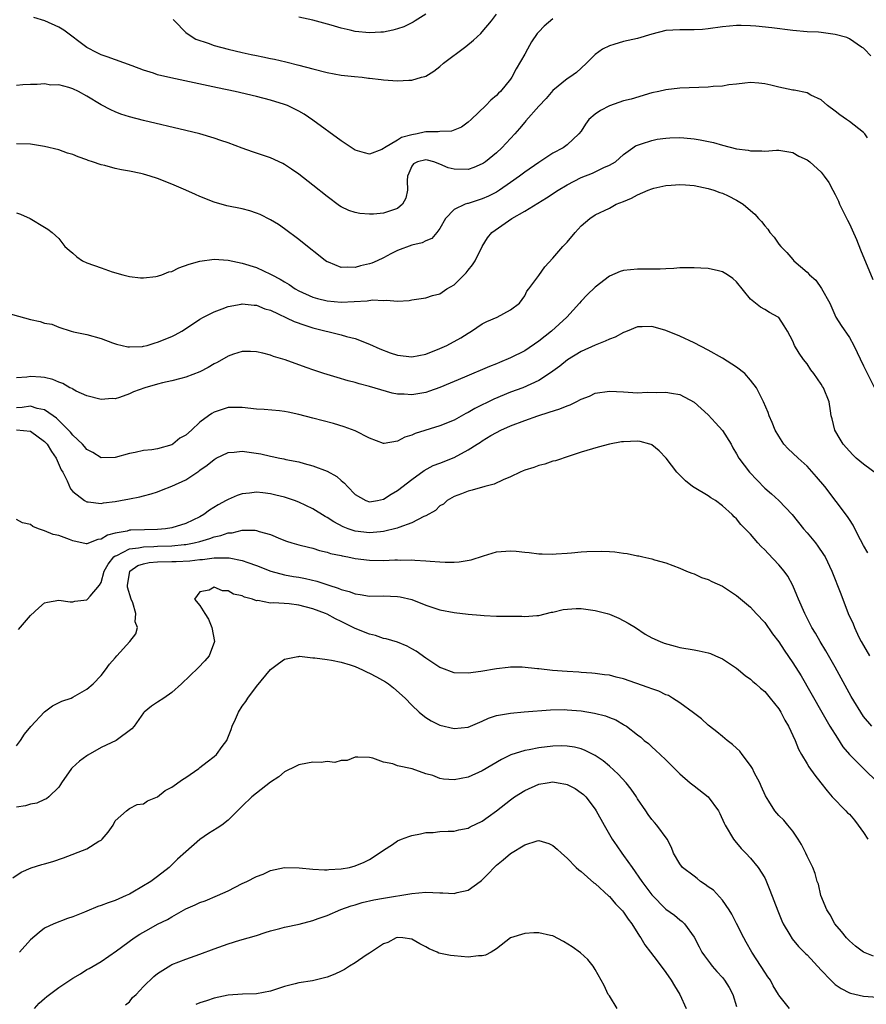
# Model space of a CAD drawing. Units: inches. Extents: x 2535000 to 2538000, y 1536769 to 1539000.
# Drawn here: x 2535443 to 2535563, y 1538560 to 1538699 of the extents above; entities that cross this region are included whole.
import ezdxf

# ---------------------------------------------------------------- set-up
doc = ezdxf.new("R2010")
doc.units = ezdxf.units.IN
doc.header["$MEASUREMENT"] = 0
doc.layers.add('LD25351536_2ft', color=132, linetype='Continuous')

msp = doc.modelspace()

# ---------------------------------------------------------------- linework, layer by layer
at = {"layer": 'LD25351536_2ft'}
for points, elevation in [([(2535519, 1538699.29), (2535517.75, 1538698.25), (2535517, 1538697.45), (2535516.79, 1538697.21), (2535515.98, 1538696.02), (2535515.38, 1538695), (2535515, 1538694.3), (2535513.81, 1538692.19), (2535513.18, 1538691), (2535513, 1538690.72), (2535511.57, 1538689), (2535511.27, 1538688.73), (2535511, 1538688.41), (2535510.22, 1538687.78), (2535509.52, 1538687), (2535507.42, 1538685), (2535507, 1538684.62), (2535506.07, 1538683.93), (2535504.65, 1538683.35), (2535503, 1538683.31), (2535502.74, 1538683.26), (2535501, 1538683.27), (2535500.77, 1538683.23), (2535499.78, 1538683), (2535499, 1538682.86), (2535497.55, 1538682.45), (2535497, 1538682.1), (2535495.12, 1538681), (2535495.05, 1538680.95), (2535495, 1538680.89), (2535494.78, 1538680.78), (2535493, 1538680.12), (2535492.29, 1538680.29), (2535491, 1538680.69), (2535489, 1538681.97), (2535485, 1538684.92), (2535483.75, 1538685.75), (2535483, 1538686.2), (2535481.38, 1538687), (2535481, 1538687.15), (2535479, 1538687.77), (2535477, 1538688.29), (2535473.97, 1538689), (2535471.5, 1538689.5), (2535464.9, 1538690.9), (2535463, 1538691.37), (2535462.43, 1538691.57), (2535461, 1538692.01), (2535459.38, 1538692.62), (2535455.88, 1538693.88), (2535455, 1538694.19), (2535454.45, 1538694.45), (2535453, 1538695.2), (2535449.7, 1538697.7), (2535449, 1538698.1), (2535447.01, 1538699.01), (2535445.49, 1538699.49)], 8740), ([(2535465.2, 1538699.2), (2535465.38, 1538699), (2535467, 1538697.37), (2535467.46, 1538697), (2535468.42, 1538696.42), (2535470.15, 1538695.85), (2535471, 1538695.52), (2535472.98, 1538694.98), (2535475, 1538694.51), (2535476.25, 1538694.25), (2535477, 1538694.07), (2535477.91, 1538693.91), (2535479, 1538693.65), (2535479.56, 1538693.56), (2535481.18, 1538693.18), (2535483, 1538692.74), (2535485, 1538692.19), (2535487, 1538691.67), (2535489, 1538691.32), (2535490.9, 1538691.1), (2535491.99, 1538691), (2535492.89, 1538690.89), (2535493, 1538690.87), (2535494.68, 1538690.68), (2535495, 1538690.62), (2535497, 1538690.5), (2535498.59, 1538690.59), (2535499, 1538690.59), (2535500.39, 1538691), (2535500.88, 1538691.12), (2535501, 1538691.18), (2535502.11, 1538691.89), (2535503, 1538692.53), (2535503.52, 1538693), (2535506.65, 1538695.35), (2535507.76, 1538696.24), (2535508.79, 1538697.21), (2535509, 1538697.43), (2535510.29, 1538699), (2535511, 1538699.95)], 8738), ([(2535501, 1538699.97), (2535499.51, 1538699), (2535499.2, 1538698.8), (2535499, 1538698.71), (2535497.86, 1538698.14), (2535497, 1538697.86), (2535496.34, 1538697.66), (2535495, 1538697.41), (2535494.62, 1538697.38), (2535493, 1538697.3), (2535491, 1538697.51), (2535490.3, 1538697.7), (2535489, 1538697.98), (2535487.59, 1538698.41), (2535485, 1538699.11), (2535483, 1538699.51)], 8736), ([(2535564.05, 1538694.05), (2535563.16, 1538695), (2535563, 1538695.13), (2535562.72, 1538695.28), (2535561, 1538696.45), (2535560.65, 1538696.65), (2535559, 1538697.08), (2535557, 1538697.34), (2535556.62, 1538697.38), (2535555, 1538697.45), (2535553, 1538697.63), (2535550.01, 1538697.99), (2535547.76, 1538698.24), (2535547, 1538698.3), (2535545.65, 1538698.35), (2535545, 1538698.36), (2535543, 1538698.16), (2535541, 1538697.86), (2535540.21, 1538697.79), (2535539, 1538697.71), (2535537, 1538697.73), (2535535, 1538697.61), (2535533, 1538697.12), (2535531, 1538696.51), (2535529, 1538696.05), (2535527.64, 1538695.64), (2535527, 1538695.48), (2535526.03, 1538695), (2535525, 1538694.22), (2535523.78, 1538693), (2535523, 1538692.27), (2535522.32, 1538691.68), (2535521.38, 1538691), (2535521, 1538690.78), (2535519, 1538689.13), (2535518.03, 1538687.97), (2535517, 1538686.9), (2535515.18, 1538684.82), (2535515, 1538684.64), (2535514.26, 1538683.74), (2535513.62, 1538683), (2535511.77, 1538681), (2535511, 1538680.3), (2535509.43, 1538679), (2535509.18, 1538678.82), (2535509, 1538678.71), (2535507.81, 1538678.19), (2535507, 1538677.92), (2535505, 1538677.97), (2535504.16, 1538678.16), (2535503, 1538678.7), (2535502.14, 1538679), (2535501.25, 1538679.25), (2535501, 1538679.31), (2535499.81, 1538679), (2535499.27, 1538678.73), (2535499, 1538678.38), (2535498.58, 1538677.42), (2535498.41, 1538677), (2535498.36, 1538676.36), (2535498.4, 1538675), (2535498.15, 1538673.85), (2535497.7, 1538673), (2535497, 1538672.4), (2535496.12, 1538672.12), (2535495, 1538671.72), (2535493.6, 1538671.6), (2535493, 1538671.6), (2535491.67, 1538671.67), (2535491, 1538671.82), (2535490.1, 1538672.1), (2535489, 1538672.64), (2535488.78, 1538672.78), (2535487, 1538674.08), (2535485, 1538675.71), (2535483, 1538677.28), (2535481.99, 1538677.99), (2535481, 1538678.64), (2535480.76, 1538678.76), (2535479, 1538679.59), (2535476.44, 1538680.44), (2535475, 1538680.95), (2535473, 1538681.69), (2535471.97, 1538682.03), (2535471, 1538682.37), (2535468.97, 1538682.97), (2535467, 1538683.46), (2535461, 1538684.88), (2535459, 1538685.39), (2535457.79, 1538685.79), (2535457, 1538686.08), (2535456.37, 1538686.37), (2535455, 1538687.09), (2535453, 1538688.32), (2535451.78, 1538689), (2535451, 1538689.38), (2535450.44, 1538689.56), (2535449, 1538689.92), (2535447.89, 1538689.89), (2535447, 1538690.06), (2535445.96, 1538689.96), (2535445, 1538689.99), (2535443.92, 1538689.92), (2535443, 1538689.83)], 8742), ([(2535563.56, 1538682.44), (2535563.19, 1538683), (2535563, 1538683.19), (2535561, 1538684.74), (2535560.6, 1538685), (2535559.66, 1538685.66), (2535559, 1538686.22), (2535557.88, 1538687), (2535557, 1538687.81), (2535555.52, 1538688.48), (2535555, 1538688.78), (2535553.18, 1538689.18), (2535553, 1538689.19), (2535551, 1538689.62), (2535549.87, 1538689.87), (2535549, 1538690.09), (2535548.16, 1538690.16), (2535547, 1538690.24), (2535546.19, 1538690.19), (2535545, 1538690.03), (2535543.92, 1538689.93), (2535543, 1538689.76), (2535541.68, 1538689.68), (2535541, 1538689.6), (2535537, 1538689.45), (2535535, 1538689.24), (2535534.01, 1538689), (2535533, 1538688.78), (2535530.08, 1538687.92), (2535529, 1538687.64), (2535527, 1538686.95), (2535525.72, 1538686.28), (2535525, 1538685.76), (2535524.11, 1538685), (2535523.63, 1538684.37), (2535523, 1538683.38), (2535522.69, 1538683), (2535521, 1538681.41), (2535520.43, 1538681), (2535519, 1538680.26), (2535517, 1538678.92), (2535515, 1538677.54), (2535514.28, 1538677), (2535513, 1538676.09), (2535511.44, 1538675), (2535511, 1538674.73), (2535509.86, 1538674.14), (2535509, 1538673.76), (2535508.4, 1538673.6), (2535507, 1538673.13), (2535506.88, 1538673.12), (2535506.55, 1538673), (2535505, 1538672.26), (2535503.78, 1538671), (2535503, 1538669.57), (2535502.58, 1538669), (2535501.84, 1538668.16), (2535501, 1538667.82), (2535500.47, 1538667.53), (2535499, 1538667.19), (2535497, 1538666.44), (2535496.03, 1538665.97), (2535495, 1538665.43), (2535494.11, 1538665), (2535493.33, 1538664.67), (2535493, 1538664.56), (2535491.74, 1538664.26), (2535491, 1538664.05), (2535489.9, 1538664.1), (2535489, 1538664.05), (2535487.22, 1538664.78), (2535487, 1538664.85), (2535486.77, 1538665), (2535485.79, 1538665.79), (2535484.25, 1538667), (2535483, 1538668.01), (2535481, 1538669.51), (2535480.11, 1538670.11), (2535479, 1538670.8), (2535477.53, 1538671.53), (2535477, 1538671.76), (2535476.06, 1538672.06), (2535475, 1538672.35), (2535472.8, 1538672.8), (2535471, 1538673.31), (2535469, 1538674.1), (2535468.37, 1538674.37), (2535466.98, 1538675), (2535465, 1538675.85), (2535463, 1538676.65), (2535461.95, 1538677), (2535461, 1538677.28), (2535460.64, 1538677.36), (2535459, 1538677.71), (2535457.87, 1538677.87), (2535457, 1538678.08), (2535455.52, 1538678.48), (2535455, 1538678.58), (2535453.8, 1538679), (2535453.19, 1538679.19), (2535453, 1538679.28), (2535451.73, 1538679.73), (2535451, 1538680.04), (2535450.26, 1538680.26), (2535449, 1538680.71), (2535447, 1538681.2), (2535445, 1538681.51), (2535443, 1538681.55)], 8744), ([(2535443, 1538671.79), (2535443.58, 1538671.58), (2535444.95, 1538671), (2535447, 1538669.75), (2535447.45, 1538669.45), (2535448.05, 1538669), (2535449, 1538668.14), (2535449.87, 1538667), (2535450.47, 1538666.47), (2535451, 1538666.07), (2535451.57, 1538665.57), (2535452.38, 1538665), (2535453, 1538664.7), (2535455, 1538663.97), (2535456.57, 1538663.43), (2535458.06, 1538663), (2535458.82, 1538662.82), (2535459, 1538662.75), (2535460.58, 1538662.58), (2535461, 1538662.56), (2535462.74, 1538662.74), (2535463, 1538662.8), (2535463.14, 1538662.86), (2535463.6, 1538663), (2535464.6, 1538663.4), (2535465, 1538663.48), (2535466.02, 1538663.98), (2535467.49, 1538664.51), (2535469, 1538664.94), (2535471, 1538665.2), (2535473, 1538665.08), (2535475, 1538664.66), (2535477, 1538664.02), (2535479, 1538663.11), (2535479.18, 1538663), (2535480.38, 1538662.38), (2535481, 1538661.99), (2535481.62, 1538661.62), (2535482.5, 1538661), (2535483, 1538660.72), (2535485, 1538659.83), (2535485.63, 1538659.63), (2535487, 1538659.3), (2535489, 1538659.14), (2535492.69, 1538659.31), (2535493.45, 1538659.45), (2535495, 1538659.34), (2535495.42, 1538659.42), (2535497, 1538659.28), (2535498.64, 1538659.36), (2535499, 1538659.46), (2535501, 1538659.75), (2535501.93, 1538660.07), (2535503, 1538660.31), (2535503.99, 1538661), (2535505, 1538661.58), (2535506.7, 1538663.3), (2535507, 1538663.65), (2535507.59, 1538664.41), (2535507.98, 1538665), (2535508.98, 1538667.02), (2535509.75, 1538668.25), (2535510.37, 1538669), (2535513.18, 1538671), (2535515, 1538672.04), (2535516.86, 1538673.14), (2535518.11, 1538673.89), (2535519.73, 1538675), (2535521, 1538675.77), (2535523, 1538676.78), (2535524.61, 1538677.39), (2535526.2, 1538678.2), (2535527, 1538678.52), (2535527.87, 1538679), (2535529, 1538680.04), (2535530.31, 1538681), (2535530.72, 1538681.28), (2535531, 1538681.4), (2535531.57, 1538681.57), (2535533, 1538682.06), (2535533.79, 1538682.21), (2535535, 1538682.39), (2535535.57, 1538682.43), (2535537, 1538682.46), (2535537.56, 1538682.44), (2535539, 1538682.29), (2535539.88, 1538682.12), (2535541.75, 1538681.75), (2535543, 1538681.38), (2535545, 1538680.88), (2535546.67, 1538680.67), (2535547, 1538680.56), (2535548.59, 1538680.59), (2535549, 1538680.52), (2535550.66, 1538680.66), (2535551, 1538680.67), (2535552.41, 1538680.41), (2535553, 1538680.33), (2535553.84, 1538679.84), (2535555, 1538679.29), (2535555.4, 1538679), (2535557, 1538677.53), (2535557.44, 1538677), (2535558.07, 1538676.07), (2535558.64, 1538675), (2535559, 1538674.37), (2535559.44, 1538673.44), (2535559.6, 1538673), (2535560.08, 1538672.08), (2535560.74, 1538670.74), (2535561, 1538670.25), (2535561.39, 1538669.39), (2535561.99, 1538668.01), (2535562.56, 1538666.56), (2535564.33, 1538662.33)], 8746), ([(2535441.59, 1538657.59), (2535445, 1538656.65), (2535446.38, 1538656.38), (2535447, 1538656.14), (2535448, 1538656), (2535449, 1538655.56), (2535450.77, 1538655), (2535451.08, 1538654.92), (2535453, 1538654.54), (2535455, 1538653.96), (2535456.63, 1538653.37), (2535457.16, 1538653.16), (2535458.79, 1538652.79), (2535459, 1538652.77), (2535460.84, 1538652.84), (2535461, 1538652.87), (2535461.53, 1538653), (2535462.65, 1538653.35), (2535463, 1538653.43), (2535465, 1538654.27), (2535465.49, 1538654.51), (2535466.42, 1538655), (2535468.08, 1538656.08), (2535469, 1538656.7), (2535469.51, 1538657), (2535471, 1538657.77), (2535472.16, 1538658.16), (2535473, 1538658.51), (2535474.82, 1538658.82), (2535475, 1538658.87), (2535476.7, 1538658.7), (2535477, 1538658.7), (2535478.2, 1538658.2), (2535479, 1538657.97), (2535482.36, 1538656.36), (2535483.85, 1538655.85), (2535485, 1538655.5), (2535489, 1538654.48), (2535489.74, 1538654.26), (2535491, 1538653.95), (2535493, 1538653.17), (2535494.49, 1538652.49), (2535495.96, 1538651.96), (2535497, 1538651.6), (2535499, 1538651.36), (2535501, 1538651.75), (2535503, 1538652.56), (2535503.95, 1538653), (2535505.95, 1538654.05), (2535507, 1538654.74), (2535507.48, 1538655), (2535509, 1538656.05), (2535509.63, 1538656.37), (2535511.1, 1538657), (2535513, 1538658.05), (2535514.27, 1538659), (2535515, 1538660.02), (2535515.31, 1538660.69), (2535515.58, 1538661), (2535517, 1538662.88), (2535517.85, 1538664.15), (2535519, 1538665.37), (2535520.39, 1538667), (2535521, 1538667.64), (2535522.15, 1538669), (2535523, 1538669.94), (2535524.22, 1538671), (2535525, 1538671.49), (2535527, 1538672.45), (2535527.96, 1538673), (2535529, 1538673.41), (2535530.12, 1538673.88), (2535531, 1538674.34), (2535532.48, 1538675), (2535533, 1538675.21), (2535533.28, 1538675.28), (2535535, 1538675.65), (2535535.73, 1538675.73), (2535537, 1538675.78), (2535537.77, 1538675.76), (2535539, 1538675.64), (2535541, 1538675.23), (2535541.8, 1538675), (2535542.66, 1538674.66), (2535543, 1538674.55), (2535543.82, 1538674.18), (2535545, 1538673.6), (2535545.94, 1538673), (2535547, 1538672.12), (2535547.6, 1538671.6), (2535548.13, 1538671), (2535548.55, 1538670.55), (2535549, 1538669.94), (2535549.46, 1538669.46), (2535549.75, 1538669), (2535550.33, 1538668.33), (2535551, 1538667.34), (2535551.29, 1538667), (2535552.15, 1538666.15), (2535553, 1538665.15), (2535553.14, 1538665), (2535555, 1538663.36), (2535555.36, 1538663), (2535556.24, 1538662.24), (2535557.07, 1538661.07), (2535558.21, 1538659), (2535559.1, 1538657), (2535559.81, 1538655.81), (2535561, 1538654.09), (2535561.62, 1538653), (2535563, 1538650.08), (2535564.55, 1538647)], 8748), ([(2535565, 1538634.7), (2535563, 1538636.15), (2535561.97, 1538637), (2535561.48, 1538637.48), (2535561, 1538637.99), (2535560.12, 1538639), (2535559.69, 1538639.69), (2535558.94, 1538641), (2535558.57, 1538642.57), (2535558.43, 1538643), (2535558.3, 1538643.7), (2535558.12, 1538645), (2535557.31, 1538647), (2535557.18, 1538647.18), (2535557, 1538647.48), (2535555.98, 1538649), (2535555.55, 1538649.55), (2535555, 1538650.37), (2535554.51, 1538651), (2535553.88, 1538651.88), (2535553.23, 1538653), (2535553, 1538653.6), (2535552.25, 1538655), (2535551.78, 1538655.78), (2535551, 1538656.94), (2535550.93, 1538657), (2535549.66, 1538657.66), (2535549, 1538658.06), (2535548.4, 1538658.4), (2535547, 1538659.56), (2535545, 1538661.99), (2535544.47, 1538662.47), (2535543.71, 1538663), (2535543, 1538663.44), (2535542.45, 1538663.55), (2535541, 1538663.89), (2535539.94, 1538663.94), (2535539, 1538664.01), (2535537, 1538663.97), (2535536.11, 1538663.89), (2535535, 1538663.86), (2535534.21, 1538663.79), (2535533, 1538663.81), (2535532.21, 1538663.79), (2535531, 1538663.82), (2535529, 1538663.62), (2535528.54, 1538663.46), (2535527, 1538662.79), (2535525, 1538661.25), (2535523.86, 1538660.14), (2535523, 1538659.27), (2535522.78, 1538659), (2535520.99, 1538657), (2535518.81, 1538655), (2535517, 1538653.59), (2535515, 1538652.24), (2535513, 1538651.22), (2535511.42, 1538650.58), (2535511, 1538650.39), (2535510, 1538650), (2535506.47, 1538648.47), (2535503, 1538647.01), (2535501.51, 1538646.49), (2535501, 1538646.33), (2535499.85, 1538646.15), (2535499, 1538645.99), (2535497.91, 1538646.09), (2535497, 1538646.08), (2535496.22, 1538646.22), (2535493, 1538647.19), (2535491.56, 1538647.56), (2535491, 1538647.73), (2535489.99, 1538647.99), (2535488.43, 1538648.43), (2535486.54, 1538649), (2535485, 1538649.51), (2535484.17, 1538649.83), (2535483, 1538650.24), (2535481.05, 1538650.95), (2535479.44, 1538651.44), (2535479, 1538651.61), (2535477.89, 1538651.89), (2535477, 1538652.09), (2535476.15, 1538652.15), (2535475, 1538652.12), (2535473.74, 1538651.74), (2535473, 1538651.48), (2535471.45, 1538650.55), (2535471, 1538650.36), (2535470.15, 1538649.85), (2535469, 1538649.26), (2535467, 1538648.47), (2535466.31, 1538648.31), (2535465, 1538647.95), (2535463.7, 1538647.7), (2535463, 1538647.52), (2535461.19, 1538647), (2535459.61, 1538646.39), (2535459, 1538646.12), (2535457.6, 1538645.6), (2535457, 1538645.44), (2535456.55, 1538645.45), (2535455, 1538645.31), (2535453, 1538645.84), (2535451.48, 1538646.52), (2535451, 1538646.77), (2535450.88, 1538646.88), (2535450.59, 1538647), (2535449.58, 1538647.58), (2535449, 1538647.76), (2535448.15, 1538648.15), (2535447, 1538648.42), (2535446.47, 1538648.47), (2535445, 1538648.57), (2535444.49, 1538648.49), (2535443, 1538648.4)], 8750), ([(2535563.59, 1538623.59), (2535563, 1538624.63), (2535562.56, 1538625.44), (2535561.77, 1538627), (2535561.53, 1538627.53), (2535561, 1538628.32), (2535560.75, 1538628.75), (2535557.51, 1538633), (2535556.36, 1538634.36), (2535555, 1538635.86), (2535553.72, 1538637), (2535553, 1538637.72), (2535552.33, 1538638.33), (2535551.72, 1538639), (2535551, 1538640.12), (2535550.5, 1538641), (2535550.08, 1538642.08), (2535549.64, 1538643), (2535549.47, 1538643.47), (2535548.83, 1538645), (2535547.83, 1538647), (2535547, 1538648.07), (2535546.17, 1538649), (2535545, 1538649.89), (2535543, 1538651.19), (2535541, 1538652.33), (2535539, 1538653.38), (2535537, 1538654.28), (2535535, 1538655.09), (2535533.51, 1538655.51), (2535533, 1538655.68), (2535531.62, 1538655.62), (2535531, 1538655.62), (2535529.52, 1538655), (2535529.15, 1538654.85), (2535529, 1538654.81), (2535527.82, 1538654.18), (2535527, 1538653.89), (2535526.42, 1538653.58), (2535525, 1538653.04), (2535523, 1538652.12), (2535521.05, 1538650.95), (2535519.96, 1538650.04), (2535519, 1538649.34), (2535518.82, 1538649.18), (2535517, 1538648.04), (2535514.73, 1538647), (2535513, 1538646.35), (2535510.61, 1538645.39), (2535507.94, 1538644.06), (2535507, 1538643.47), (2535506.68, 1538643.32), (2535505, 1538642.39), (2535503, 1538641.57), (2535499.5, 1538640.5), (2535499, 1538640.28), (2535498.02, 1538639.98), (2535497, 1538639.43), (2535495.08, 1538639.08), (2535495, 1538639.08), (2535493, 1538639.83), (2535491, 1538640.88), (2535489.45, 1538641.45), (2535487.9, 1538641.9), (2535485, 1538642.7), (2535483, 1538643.22), (2535481.51, 1538643.51), (2535481, 1538643.63), (2535480.28, 1538643.72), (2535478.1, 1538643.9), (2535477, 1538643.96), (2535475, 1538644.18), (2535473.82, 1538644.18), (2535473, 1538644.21), (2535471, 1538643.54), (2535470.67, 1538643.33), (2535470.23, 1538643), (2535469, 1538642.11), (2535467.8, 1538641), (2535467, 1538640.29), (2535466.17, 1538639.83), (2535465.14, 1538639), (2535465, 1538638.91), (2535463, 1538638.35), (2535462.18, 1538638.18), (2535461, 1538638.08), (2535459.81, 1538637.81), (2535459, 1538637.68), (2535457, 1538637.1), (2535455, 1538637.06), (2535453.81, 1538637.81), (2535453, 1538638.24), (2535452.66, 1538638.66), (2535452.36, 1538639), (2535451, 1538640.27), (2535450.68, 1538640.68), (2535450.38, 1538641), (2535448.67, 1538642.67), (2535448.21, 1538643), (2535447, 1538643.85), (2535445.93, 1538644.07), (2535445, 1538644.37), (2535443.8, 1538644.2), (2535443, 1538644.15)], 8752), ([(2535443, 1538641.01), (2535445, 1538640.83), (2535447, 1538639.39), (2535447.35, 1538639), (2535447.95, 1538637.95), (2535448.61, 1538637), (2535449.36, 1538635.36), (2535449.57, 1538635), (2535450.19, 1538633.81), (2535450.67, 1538632.67), (2535451, 1538632.29), (2535452.65, 1538631), (2535453, 1538630.81), (2535453.19, 1538630.81), (2535455, 1538630.59), (2535455.34, 1538630.66), (2535457, 1538630.87), (2535457.76, 1538631), (2535459, 1538631.25), (2535460.48, 1538631.52), (2535461, 1538631.67), (2535462.07, 1538631.93), (2535463, 1538632.25), (2535463.55, 1538632.45), (2535465, 1538633.03), (2535467, 1538633.96), (2535468.84, 1538635.16), (2535469, 1538635.3), (2535470, 1538636), (2535471, 1538636.82), (2535471.31, 1538637), (2535473, 1538637.82), (2535473.84, 1538637.84), (2535475, 1538638.01), (2535477.63, 1538637.63), (2535479, 1538637.27), (2535479.25, 1538637.25), (2535480.34, 1538637), (2535480.9, 1538636.9), (2535481.18, 1538636.82), (2535483, 1538636.48), (2535483.75, 1538636.25), (2535485, 1538635.93), (2535487, 1538635.15), (2535488.39, 1538634.39), (2535489, 1538633.85), (2535489.47, 1538633.47), (2535489.88, 1538633), (2535491, 1538631.87), (2535492.48, 1538631), (2535493, 1538630.82), (2535494.14, 1538631), (2535495, 1538631.18), (2535496.09, 1538631.91), (2535497, 1538632.42), (2535499, 1538633.98), (2535500.75, 1538635.25), (2535502.05, 1538635.95), (2535503, 1538636.31), (2535505, 1538637.1), (2535507, 1538638.17), (2535508.29, 1538639), (2535508.73, 1538639.27), (2535509, 1538639.46), (2535510.21, 1538640.21), (2535511, 1538640.67), (2535511.64, 1538641), (2535513, 1538641.59), (2535515, 1538642.34), (2535516.87, 1538643), (2535518.49, 1538643.51), (2535519.99, 1538644.01), (2535521, 1538644.44), (2535521.43, 1538644.57), (2535522.31, 1538645), (2535523, 1538645.37), (2535524.18, 1538645.82), (2535525, 1538646.2), (2535527, 1538646.51), (2535529, 1538646.41), (2535529.65, 1538646.35), (2535531, 1538646.29), (2535532.35, 1538646.35), (2535533.68, 1538646.32), (2535535, 1538646.37), (2535535.78, 1538646.22), (2535537, 1538646.01), (2535539, 1538644.95), (2535541, 1538643.15), (2535542.03, 1538642.03), (2535543, 1538640.95), (2535544.24, 1538639), (2535544.49, 1538638.49), (2535545, 1538637.64), (2535545.35, 1538637), (2535546.84, 1538635), (2535549, 1538632.77), (2535549.97, 1538631.97), (2535551.01, 1538631), (2535552.9, 1538629), (2535554.5, 1538627), (2535555, 1538626.44), (2535556.19, 1538625), (2535556.55, 1538624.55), (2535557.35, 1538623.35), (2535557.56, 1538623), (2535558.5, 1538621), (2535559.78, 1538617.78), (2535560.83, 1538615), (2535561.51, 1538613.51), (2535561.7, 1538613), (2535562.35, 1538611.65), (2535562.68, 1538611), (2535563, 1538610.43), (2535563.87, 1538609)], 8754), ([(2535564.19, 1538599), (2535563, 1538600.39), (2535561.23, 1538603.23), (2535559, 1538607.39), (2535557.68, 1538609.68), (2535556.86, 1538611), (2535556.19, 1538612.19), (2535555.7, 1538613), (2535554.68, 1538615), (2535553.79, 1538617), (2535553.57, 1538617.57), (2535552.97, 1538618.97), (2535552.27, 1538620.27), (2535551.77, 1538621), (2535551, 1538621.91), (2535549.49, 1538623.49), (2535549, 1538624.02), (2535548.5, 1538624.5), (2535548.05, 1538625), (2535547, 1538626.24), (2535545.61, 1538627.61), (2535545, 1538628.41), (2535544.68, 1538628.68), (2535544.41, 1538629), (2535543, 1538630.27), (2535542.04, 1538631), (2535541.39, 1538631.39), (2535541, 1538631.65), (2535539, 1538632.84), (2535538.75, 1538633), (2535537.78, 1538633.78), (2535536.77, 1538634.77), (2535536.56, 1538635), (2535535.03, 1538637.03), (2535534.06, 1538638.06), (2535533, 1538638.89), (2535532.93, 1538638.93), (2535532.72, 1538639), (2535531.37, 1538639.37), (2535531, 1538639.43), (2535529, 1538639.34), (2535528.7, 1538639.3), (2535527, 1538638.97), (2535525.43, 1538638.57), (2535523, 1538637.84), (2535521.29, 1538637.29), (2535519.37, 1538636.63), (2535519, 1538636.57), (2535517.85, 1538636.15), (2535517, 1538635.99), (2535516.31, 1538635.69), (2535515, 1538635.31), (2535514.8, 1538635.2), (2535514.34, 1538635), (2535513, 1538634.35), (2535511.93, 1538633.93), (2535510.67, 1538633.33), (2535509.34, 1538633), (2535507.54, 1538632.46), (2535507, 1538632.33), (2535506.06, 1538631.94), (2535505, 1538631.57), (2535504.01, 1538631), (2535503.5, 1538630.5), (2535503, 1538630.25), (2535502.39, 1538629.61), (2535501, 1538628.82), (2535500.72, 1538628.72), (2535499, 1538627.83), (2535497.18, 1538627.18), (2535496.93, 1538627.07), (2535495, 1538626.59), (2535494.57, 1538626.57), (2535493, 1538626.4), (2535491, 1538626.66), (2535490.02, 1538627), (2535489.29, 1538627.29), (2535487.97, 1538627.97), (2535487, 1538628.62), (2535486.74, 1538628.74), (2535485, 1538629.83), (2535483, 1538630.78), (2535482.41, 1538631), (2535481, 1538631.47), (2535479.75, 1538631.75), (2535479, 1538631.93), (2535477.91, 1538632.09), (2535477, 1538632.17), (2535476.03, 1538632.03), (2535475, 1538631.96), (2535474.29, 1538631.71), (2535473, 1538631.16), (2535472.73, 1538631), (2535471.6, 1538630.4), (2535470.37, 1538629.63), (2535469.57, 1538629), (2535469, 1538628.69), (2535467, 1538627.73), (2535465, 1538627.11), (2535464.13, 1538627), (2535463, 1538626.91), (2535461.13, 1538626.87), (2535459.2, 1538626.8), (2535459, 1538626.78), (2535458.68, 1538626.68), (2535457, 1538626.38), (2535455.89, 1538626.11), (2535455, 1538625.52), (2535454.53, 1538625.47), (2535453, 1538624.88), (2535452.88, 1538624.88), (2535451, 1538625.27), (2535450.53, 1538625.47), (2535449, 1538626.03), (2535448.19, 1538626.19), (2535447, 1538626.72), (2535446.11, 1538627), (2535445.31, 1538627.31), (2535445, 1538627.62), (2535443.85, 1538627.85), (2535443, 1538628.32)], 8756), ([(2535443.28, 1538612.72), (2535445, 1538614.72), (2535446.19, 1538615.8), (2535447, 1538616.5), (2535447.39, 1538616.61), (2535449, 1538616.87), (2535450.63, 1538616.63), (2535451, 1538616.64), (2535451.28, 1538616.72), (2535453, 1538616.93), (2535453.04, 1538616.96), (2535453.09, 1538617), (2535453.43, 1538617.43), (2535454.76, 1538619), (2535455, 1538619.36), (2535455.44, 1538621), (2535456, 1538622), (2535456.81, 1538623), (2535457, 1538623.14), (2535457.23, 1538623.23), (2535459, 1538624.14), (2535460.29, 1538624.29), (2535461, 1538624.45), (2535462.49, 1538624.49), (2535463, 1538624.53), (2535465, 1538624.6), (2535466.76, 1538624.76), (2535467, 1538624.77), (2535468.2, 1538625), (2535469, 1538625.2), (2535470.39, 1538625.61), (2535471, 1538625.85), (2535471.96, 1538626.04), (2535473, 1538626.43), (2535473.56, 1538626.44), (2535475, 1538626.79), (2535476.81, 1538626.81), (2535477, 1538626.76), (2535477.38, 1538626.62), (2535479, 1538626.2), (2535480.42, 1538625.58), (2535481.25, 1538625.25), (2535482.01, 1538625), (2535483, 1538624.72), (2535484.37, 1538624.37), (2535485, 1538624.23), (2535485.93, 1538623.93), (2535487, 1538623.7), (2535487.51, 1538623.51), (2535489, 1538623.2), (2535489.15, 1538623.15), (2535489.97, 1538623), (2535491, 1538622.78), (2535493, 1538622.53), (2535495, 1538622.51), (2535496.59, 1538622.59), (2535497, 1538622.58), (2535497.45, 1538622.55), (2535499, 1538622.6), (2535499.45, 1538622.55), (2535501, 1538622.47), (2535501.59, 1538622.41), (2535503, 1538622.3), (2535503.74, 1538622.26), (2535505, 1538622.26), (2535505.7, 1538622.3), (2535507.42, 1538622.58), (2535509.16, 1538623.16), (2535511, 1538623.72), (2535513, 1538623.88), (2535513.81, 1538623.81), (2535515, 1538623.67), (2535515.62, 1538623.62), (2535517, 1538623.45), (2535517.46, 1538623.46), (2535519, 1538623.41), (2535519.45, 1538623.45), (2535521, 1538623.53), (2535521.61, 1538623.61), (2535523, 1538623.71), (2535523.79, 1538623.79), (2535525.84, 1538623.84), (2535527, 1538623.77), (2535527.75, 1538623.75), (2535529, 1538623.56), (2535529.5, 1538623.5), (2535531, 1538623.17), (2535531.15, 1538623.15), (2535531.76, 1538623), (2535533, 1538622.73), (2535533.41, 1538622.59), (2535535, 1538622.16), (2535537, 1538621.4), (2535537.9, 1538621), (2535538.69, 1538620.69), (2535539, 1538620.6), (2535540.07, 1538620.07), (2535541, 1538619.8), (2535541.52, 1538619.52), (2535543, 1538618.86), (2535545, 1538617.54), (2535547, 1538615.87), (2535547.77, 1538615), (2535549, 1538613.7), (2535550.11, 1538612.11), (2535551, 1538610.97), (2535551.78, 1538609.78), (2535553, 1538608), (2535554.15, 1538606.15), (2535557.08, 1538601), (2535558.25, 1538599), (2535559.3, 1538597.3), (2535560.09, 1538596.09), (2535561.02, 1538595.02), (2535563, 1538593), (2535565.07, 1538591)], 8758), ([(2535443, 1538596.25), (2535443.57, 1538597), (2535444.14, 1538597.86), (2535445.05, 1538598.95), (2535447, 1538601.03), (2535448.11, 1538601.89), (2535449.44, 1538602.56), (2535450.75, 1538603), (2535451, 1538603.11), (2535453, 1538604.24), (2535453.86, 1538605), (2535455, 1538606.22), (2535455.63, 1538607), (2535456.19, 1538607.81), (2535457, 1538608.7), (2535457.25, 1538609), (2535459.05, 1538611), (2535459.9, 1538612.1), (2535460.14, 1538613), (2535459.82, 1538613.82), (2535459.94, 1538615), (2535459.5, 1538616.5), (2535459.27, 1538617), (2535458.74, 1538618.74), (2535458.73, 1538619), (2535459, 1538620.65), (2535459.09, 1538621), (2535460.22, 1538621.78), (2535461, 1538622.02), (2535461.79, 1538622.21), (2535463, 1538622.32), (2535465, 1538622.38), (2535465.62, 1538622.38), (2535467.56, 1538622.44), (2535469, 1538622.62), (2535469.38, 1538622.62), (2535471, 1538622.87), (2535471.14, 1538622.86), (2535473, 1538622.9), (2535473.13, 1538622.87), (2535475, 1538622.52), (2535475.78, 1538622.22), (2535477, 1538621.8), (2535479.05, 1538621), (2535481, 1538620.48), (2535482.24, 1538620.24), (2535483, 1538620.12), (2535483.93, 1538619.93), (2535485.56, 1538619.56), (2535487.26, 1538619), (2535488.6, 1538618.6), (2535489, 1538618.41), (2535490.13, 1538618.13), (2535491, 1538617.76), (2535491.69, 1538617.69), (2535493, 1538617.45), (2535495, 1538617.49), (2535497, 1538617.42), (2535497.36, 1538617.36), (2535499, 1538616.96), (2535501, 1538616.18), (2535502.27, 1538615.73), (2535503, 1538615.51), (2535505, 1538615.12), (2535507, 1538614.89), (2535508.73, 1538614.73), (2535509.28, 1538614.72), (2535511, 1538614.63), (2535512.61, 1538614.61), (2535514.62, 1538614.62), (2535515, 1538614.58), (2535516.72, 1538614.72), (2535517, 1538614.7), (2535518.82, 1538615.18), (2535519, 1538615.19), (2535520.44, 1538615.56), (2535522.31, 1538615.69), (2535523, 1538615.68), (2535525, 1538615.42), (2535526.67, 1538615), (2535527, 1538614.88), (2535528.33, 1538614.33), (2535529.64, 1538613.64), (2535530.71, 1538613), (2535532.06, 1538612.06), (2535533, 1538611.54), (2535534.18, 1538611), (2535534.77, 1538610.77), (2535536.34, 1538610.34), (2535537, 1538610.19), (2535539, 1538609.85), (2535539.72, 1538609.71), (2535541, 1538609.43), (2535541.31, 1538609.31), (2535542.03, 1538609), (2535543, 1538608.55), (2535545, 1538607.22), (2535545.28, 1538607), (2535546.22, 1538606.22), (2535547, 1538605.66), (2535547.34, 1538605.34), (2535547.75, 1538605), (2535548.4, 1538604.4), (2535549, 1538603.92), (2535549.79, 1538603), (2535551, 1538601.49), (2535551.3, 1538601), (2535551.85, 1538599.85), (2535552.37, 1538599), (2535553.3, 1538597), (2535553.77, 1538595.77), (2535554.21, 1538595), (2535555, 1538593.67), (2535555.24, 1538593.24), (2535556.09, 1538592.09), (2535556.94, 1538591), (2535557.85, 1538589.85), (2535558.56, 1538589), (2535560.51, 1538587), (2535560.75, 1538586.75), (2535561, 1538586.52), (2535561.7, 1538585.7), (2535562.24, 1538585), (2535563, 1538583.96), (2535563.63, 1538583)], 8760), ([(2535564.39, 1538566.39), (2535562.98, 1538566.98), (2535561.85, 1538567.85), (2535561, 1538568.57), (2535560.59, 1538569), (2535559.89, 1538569.89), (2535558.94, 1538571), (2535558.29, 1538572.29), (2535557.81, 1538573), (2535556.97, 1538575), (2535556.61, 1538576.61), (2535556.44, 1538577), (2535556.15, 1538578.15), (2535555.83, 1538579), (2535555, 1538580.59), (2535554.84, 1538581), (2535554.22, 1538582.22), (2535553.74, 1538583), (2535553, 1538584.12), (2535552.3, 1538585), (2535551.7, 1538585.7), (2535551, 1538586.36), (2535550.7, 1538586.7), (2535550.46, 1538587), (2535549.6, 1538588.4), (2535549.12, 1538589.12), (2535548.5, 1538590.5), (2535548.3, 1538591), (2535547.53, 1538592.47), (2535547.27, 1538593), (2535547, 1538593.46), (2535545.82, 1538595), (2535545.48, 1538595.48), (2535545, 1538595.89), (2535544.44, 1538596.44), (2535543.7, 1538597), (2535543, 1538597.57), (2535542.23, 1538598.23), (2535541.19, 1538599), (2535541, 1538599.16), (2535540.04, 1538600.04), (2535538.92, 1538600.92), (2535537, 1538602.33), (2535535.95, 1538603), (2535535.36, 1538603.36), (2535535, 1538603.48), (2535533.99, 1538603.99), (2535533, 1538604.32), (2535532.51, 1538604.51), (2535529, 1538605.73), (2535527.97, 1538605.97), (2535527, 1538606.25), (2535526.31, 1538606.31), (2535525, 1538606.48), (2535524.53, 1538606.53), (2535523, 1538606.61), (2535522.66, 1538606.66), (2535521, 1538606.76), (2535518.93, 1538606.93), (2535517, 1538607.13), (2535516.84, 1538607.16), (2535514.63, 1538607.37), (2535513, 1538607.37), (2535512.66, 1538607.34), (2535511, 1538607.15), (2535508.79, 1538606.79), (2535507, 1538606.52), (2535505, 1538606.56), (2535503.25, 1538607.25), (2535503, 1538607.33), (2535501, 1538608.66), (2535499.62, 1538609.63), (2535499, 1538610), (2535498.34, 1538610.34), (2535497, 1538610.91), (2535495.39, 1538611.39), (2535495, 1538611.46), (2535493.88, 1538611.88), (2535493, 1538612.05), (2535491, 1538612.87), (2535489, 1538613.86), (2535488.21, 1538614.21), (2535487, 1538614.9), (2535486.77, 1538615), (2535485, 1538615.67), (2535483, 1538616.17), (2535481.66, 1538616.34), (2535479.49, 1538616.51), (2535479, 1538616.47), (2535477.18, 1538616.82), (2535477, 1538616.8), (2535476.45, 1538617), (2535475.3, 1538617.3), (2535475, 1538617.47), (2535473.75, 1538617.75), (2535473, 1538618.21), (2535472.18, 1538618.18), (2535471, 1538618.71), (2535470.31, 1538618.31), (2535469, 1538618.08), (2535468.24, 1538617), (2535469, 1538616.12), (2535469.68, 1538615), (2535470.2, 1538614.2), (2535470.7, 1538613), (2535471.06, 1538611), (2535470.32, 1538609), (2535469.71, 1538608.29), (2535468.73, 1538607.27), (2535466.37, 1538605), (2535465, 1538603.8), (2535463.9, 1538603), (2535463, 1538602.41), (2535462.16, 1538601.84), (2535461.08, 1538601), (2535461, 1538600.91), (2535459.67, 1538599), (2535459.37, 1538598.63), (2535457.14, 1538597), (2535455, 1538595.99), (2535453.1, 1538594.9), (2535453, 1538594.81), (2535451.93, 1538594.07), (2535450.89, 1538593.11), (2535450.8, 1538593), (2535449.39, 1538591), (2535449.25, 1538590.75), (2535449, 1538590.39), (2535447.6, 1538589), (2535447.28, 1538588.72), (2535447, 1538588.6), (2535445.9, 1538588.1), (2535445, 1538587.98), (2535444.28, 1538587.72), (2535443, 1538587.54)], 8762), ([(2535442.5, 1538577.5), (2535443.67, 1538578.33), (2535445.08, 1538578.92), (2535446.6, 1538579.4), (2535447, 1538579.48), (2535448.16, 1538579.84), (2535449.66, 1538580.34), (2535453, 1538581.61), (2535454.7, 1538582.7), (2535455, 1538582.87), (2535455.17, 1538583), (2535456, 1538584), (2535456.69, 1538585), (2535457, 1538585.61), (2535458.59, 1538587), (2535459, 1538587.33), (2535460.11, 1538587.89), (2535461, 1538587.99), (2535461.56, 1538588.44), (2535463, 1538588.98), (2535464.08, 1538589.92), (2535465, 1538590.37), (2535466.54, 1538591.46), (2535467, 1538591.74), (2535468.82, 1538593), (2535469, 1538593.14), (2535470.02, 1538593.98), (2535471, 1538594.73), (2535471.33, 1538595), (2535472.15, 1538596.15), (2535472.79, 1538597), (2535472.87, 1538597.13), (2535473.44, 1538598.56), (2535473.56, 1538599), (2535474.02, 1538600.02), (2535474.48, 1538601), (2535475, 1538601.86), (2535475.49, 1538602.51), (2535475.79, 1538603), (2535477, 1538604.65), (2535479, 1538607.06), (2535480.12, 1538607.88), (2535481, 1538608.5), (2535482.87, 1538608.87), (2535483, 1538608.91), (2535483.08, 1538608.92), (2535485, 1538608.71), (2535485.29, 1538608.71), (2535487, 1538608.45), (2535487.62, 1538608.38), (2535489, 1538608.11), (2535490.27, 1538607.73), (2535491, 1538607.47), (2535492.02, 1538607), (2535492.67, 1538606.67), (2535493, 1538606.53), (2535494, 1538606), (2535495.29, 1538605.29), (2535495.72, 1538605), (2535496.44, 1538604.44), (2535498.05, 1538603), (2535499, 1538602), (2535500.05, 1538601), (2535500.56, 1538600.56), (2535501, 1538600.25), (2535501.77, 1538599.77), (2535503, 1538599.15), (2535505, 1538598.67), (2535507, 1538598.89), (2535509, 1538599.73), (2535509.86, 1538600.14), (2535511, 1538600.51), (2535513, 1538600.88), (2535514.95, 1538601.05), (2535518.66, 1538601.34), (2535520.63, 1538601.37), (2535521, 1538601.35), (2535523, 1538601.19), (2535524.87, 1538600.88), (2535526.47, 1538600.47), (2535527, 1538600.24), (2535527.91, 1538599.91), (2535529, 1538599.24), (2535529.16, 1538599.16), (2535529.42, 1538599), (2535531, 1538597.77), (2535531.44, 1538597.44), (2535531.94, 1538597), (2535532.55, 1538596.55), (2535533, 1538596.08), (2535533.57, 1538595.57), (2535534.17, 1538595), (2535535, 1538594.26), (2535537, 1538592.27), (2535538.42, 1538591), (2535539, 1538590.54), (2535541.01, 1538589), (2535542.45, 1538587), (2535542.66, 1538586.66), (2535543.28, 1538585.28), (2535543.38, 1538585), (2535544.59, 1538583), (2535544.75, 1538582.75), (2535545.68, 1538581.68), (2535546.35, 1538581), (2535547, 1538580.3), (2535548.08, 1538579), (2535549, 1538577.51), (2535549.18, 1538577.18), (2535549.75, 1538575.75), (2535550.29, 1538574.29), (2535550.85, 1538572.85), (2535551.43, 1538571.42), (2535551.63, 1538571), (2535552.55, 1538569.45), (2535552.87, 1538568.87), (2535553.77, 1538567.78), (2535554.78, 1538566.78), (2535555, 1538566.59), (2535557, 1538564.43), (2535558.39, 1538563), (2535558.68, 1538562.68), (2535559, 1538562.41), (2535559.82, 1538561.82), (2535561, 1538561.22), (2535561.16, 1538561.16), (2535563, 1538560.75), (2535565, 1538560.58)], 8764), ([(2535552.5, 1538559), (2535551, 1538560.88), (2535550.95, 1538561), (2535550.2, 1538562.2), (2535549.81, 1538563), (2535549.46, 1538563.46), (2535549, 1538564.13), (2535547.9, 1538565.9), (2535547.18, 1538567), (2535546.39, 1538568.39), (2535546.03, 1538569), (2535545, 1538571.03), (2535544.36, 1538572.36), (2535543.98, 1538573), (2535543, 1538574.36), (2535541.75, 1538575.75), (2535541, 1538576.26), (2535540.59, 1538576.59), (2535539.9, 1538577), (2535539.43, 1538577.43), (2535539, 1538577.73), (2535537.38, 1538579), (2535537, 1538579.5), (2535536.1, 1538581), (2535535.82, 1538581.82), (2535535.17, 1538583), (2535533.73, 1538585), (2535533.37, 1538585.37), (2535533, 1538585.79), (2535532.48, 1538586.48), (2535532.16, 1538587), (2535531, 1538588.73), (2535530.84, 1538589), (2535530.09, 1538590.09), (2535529.4, 1538591), (2535528.23, 1538592.23), (2535527, 1538593.36), (2535526.1, 1538594.1), (2535525, 1538594.84), (2535523.58, 1538595.58), (2535523, 1538595.79), (2535522.04, 1538596.04), (2535521, 1538596.19), (2535520.21, 1538596.21), (2535519, 1538596.19), (2535517, 1538595.95), (2535515.65, 1538595.65), (2535515, 1538595.55), (2535513.06, 1538594.94), (2535511.7, 1538594.3), (2535509, 1538592.69), (2535507, 1538591.78), (2535505, 1538591.4), (2535503.51, 1538591.51), (2535503, 1538591.61), (2535501.98, 1538592.02), (2535501, 1538592.26), (2535499.04, 1538592.96), (2535497, 1538593.4), (2535496.32, 1538593.68), (2535495, 1538593.92), (2535493.49, 1538594.5), (2535493, 1538594.58), (2535491.38, 1538594.62), (2535491, 1538594.61), (2535489.85, 1538594.15), (2535489, 1538594.13), (2535488.13, 1538593.87), (2535487, 1538593.99), (2535486.15, 1538593.85), (2535485, 1538593.93), (2535484.24, 1538593.76), (2535483, 1538593.54), (2535482.63, 1538593.37), (2535481, 1538592.52), (2535480.18, 1538591.82), (2535479, 1538591.07), (2535477, 1538589.54), (2535476.35, 1538589), (2535475, 1538587.66), (2535473, 1538585.71), (2535472.09, 1538585), (2535471.44, 1538584.56), (2535470.22, 1538583.78), (2535469, 1538582.93), (2535467, 1538581.22), (2535465.83, 1538580.17), (2535464.66, 1538579), (2535463, 1538577.69), (2535462.59, 1538577.41), (2535462.06, 1538577), (2535459.49, 1538575.49), (2535459, 1538575.22), (2535458.56, 1538575), (2535457, 1538574.31), (2535456.01, 1538573.99), (2535455, 1538573.59), (2535454.55, 1538573.45), (2535453, 1538572.81), (2535452.65, 1538572.65), (2535451, 1538571.98), (2535450.24, 1538571.76), (2535448.3, 1538571), (2535447, 1538570.37), (2535446.23, 1538569.77), (2535445, 1538568.73), (2535443.44, 1538567)], 8766), ([(2535445.56, 1538559), (2535446.24, 1538559.76), (2535447, 1538560.4), (2535447.31, 1538560.69), (2535449, 1538561.95), (2535451, 1538563.3), (2535452.07, 1538563.93), (2535453, 1538564.51), (2535453.32, 1538564.68), (2535455, 1538565.68), (2535457.16, 1538567.16), (2535459.69, 1538569), (2535460.49, 1538569.51), (2535461.75, 1538570.25), (2535463, 1538570.95), (2535464.4, 1538571.6), (2535465, 1538571.99), (2535467, 1538573.12), (2535468.33, 1538573.67), (2535469, 1538574.04), (2535469.73, 1538574.27), (2535471.5, 1538575), (2535473, 1538575.68), (2535475, 1538576.71), (2535475.63, 1538577), (2535477, 1538577.7), (2535477.94, 1538578.06), (2535479, 1538578.55), (2535481, 1538579), (2535483.06, 1538578.94), (2535485, 1538578.73), (2535486.63, 1538578.63), (2535487, 1538578.67), (2535487.28, 1538578.72), (2535489, 1538578.79), (2535490.18, 1538579), (2535491, 1538579.21), (2535492.26, 1538579.74), (2535493, 1538580.11), (2535493.56, 1538580.44), (2535495, 1538581.46), (2535496.26, 1538582.26), (2535497, 1538582.75), (2535497.55, 1538583), (2535498.6, 1538583.4), (2535499, 1538583.53), (2535500.25, 1538583.75), (2535501, 1538583.95), (2535502.06, 1538583.94), (2535503, 1538584.1), (2535504.15, 1538584.15), (2535505, 1538584.11), (2535505.69, 1538584.31), (2535507, 1538584.56), (2535507.27, 1538584.73), (2535509, 1538585.56), (2535509.83, 1538586.17), (2535511, 1538587), (2535513, 1538588.57), (2535513.58, 1538589), (2535515, 1538589.9), (2535517, 1538590.8), (2535518.2, 1538591), (2535519, 1538591.12), (2535519.76, 1538591), (2535520.81, 1538590.81), (2535521, 1538590.75), (2535522.16, 1538590.16), (2535523, 1538589.59), (2535523.32, 1538589.32), (2535523.66, 1538589), (2535525, 1538587.23), (2535525.14, 1538587), (2535526.24, 1538585), (2535527.4, 1538583), (2535528.04, 1538582.04), (2535528.75, 1538581), (2535529, 1538580.68), (2535530.21, 1538579), (2535531.61, 1538577), (2535533, 1538575.11), (2535535, 1538573.09), (2535536.22, 1538572.22), (2535537, 1538571.56), (2535537.32, 1538571.32), (2535537.65, 1538571), (2535539, 1538569.11), (2535539.74, 1538567.74), (2535540.11, 1538567), (2535540.46, 1538566.46), (2535541.32, 1538565.32), (2535541.57, 1538565), (2535542.23, 1538564.23), (2535543, 1538563.4), (2535543.32, 1538563), (2535543.97, 1538561.97), (2535544.48, 1538561), (2535545, 1538559.28)], 8768), ([(2535458.47, 1538559.53), (2535459, 1538559.96), (2535459.47, 1538560.53), (2535459.98, 1538561), (2535461, 1538562.11), (2535462.47, 1538563.53), (2535463, 1538563.96), (2535464.86, 1538565.14), (2535465, 1538565.21), (2535467, 1538565.99), (2535469, 1538566.7), (2535471, 1538567.46), (2535473, 1538568.15), (2535474.67, 1538568.67), (2535477, 1538569.36), (2535478.23, 1538569.77), (2535479, 1538569.99), (2535480.32, 1538570.32), (2535481, 1538570.52), (2535483.04, 1538570.96), (2535485, 1538571.46), (2535485.76, 1538571.76), (2535487, 1538572.17), (2535488.96, 1538573.04), (2535490.44, 1538573.55), (2535491, 1538573.7), (2535491.99, 1538574.01), (2535493.62, 1538574.38), (2535495, 1538574.64), (2535499, 1538575.3), (2535501, 1538575.48), (2535503, 1538575.38), (2535503.39, 1538575.39), (2535505, 1538575.29), (2535505.43, 1538575.43), (2535507, 1538575.78), (2535508.7, 1538577), (2535508.87, 1538577.13), (2535509.88, 1538578.12), (2535510.67, 1538579), (2535511, 1538579.3), (2535511.95, 1538580.05), (2535513, 1538580.97), (2535515, 1538582.2), (2535516.76, 1538582.76), (2535517, 1538582.8), (2535518.4, 1538582.4), (2535519, 1538582.12), (2535519.59, 1538581.59), (2535520.21, 1538581), (2535521, 1538580.32), (2535522.3, 1538579), (2535522.66, 1538578.66), (2535523, 1538578.41), (2535524.82, 1538576.82), (2535525, 1538576.7), (2535526.91, 1538574.91), (2535527, 1538574.85), (2535527.85, 1538573.85), (2535528.71, 1538573), (2535528.84, 1538572.84), (2535529, 1538572.67), (2535529.68, 1538571.68), (2535530.2, 1538571), (2535531.25, 1538569.25), (2535531.44, 1538569), (2535532.02, 1538568.02), (2535532.82, 1538567), (2535533.76, 1538565.76), (2535535, 1538564.12), (2535535.77, 1538563), (2535536.21, 1538562.21), (2535536.98, 1538561), (2535537.87, 1538559)], 8770), ([(2535528.08, 1538559), (2535527, 1538560.8), (2535526.85, 1538561), (2535526.24, 1538562.24), (2535525.84, 1538563), (2535525, 1538564.52), (2535524.7, 1538565), (2535523.93, 1538565.93), (2535522.9, 1538566.9), (2535521.75, 1538567.75), (2535520.51, 1538568.51), (2535519, 1538569.28), (2535518.66, 1538569.34), (2535517, 1538569.71), (2535516.3, 1538569.7), (2535515, 1538569.63), (2535513, 1538569.02), (2535511, 1538567.45), (2535510.27, 1538567), (2535509.46, 1538566.54), (2535509, 1538566.44), (2535508.46, 1538566.46), (2535507, 1538566.29), (2535505, 1538566.44), (2535504.5, 1538566.5), (2535502.86, 1538566.86), (2535502.59, 1538567), (2535501.47, 1538567.47), (2535501, 1538567.73), (2535500.14, 1538568.14), (2535499, 1538568.83), (2535497.75, 1538569), (2535497, 1538569.06), (2535496.81, 1538569), (2535495.63, 1538568.37), (2535495, 1538568.15), (2535493, 1538566.83), (2535492.54, 1538566.54), (2535491, 1538565.49), (2535490.2, 1538565), (2535489.48, 1538564.52), (2535489, 1538564.27), (2535488.13, 1538563.87), (2535487, 1538563.42), (2535484.93, 1538562.93), (2535483, 1538562.63), (2535482.48, 1538562.48), (2535481, 1538562.13), (2535479, 1538561.46), (2535477, 1538561.09), (2535475.02, 1538561.02), (2535473, 1538560.89), (2535471, 1538560.48), (2535469.91, 1538560.09), (2535469, 1538559.8), (2535468.44, 1538559.56)], 8772)]:
    msp.add_lwpolyline(points, dxfattribs=dict(at, elevation=elevation))

doc.saveas('drawing.dxf')
